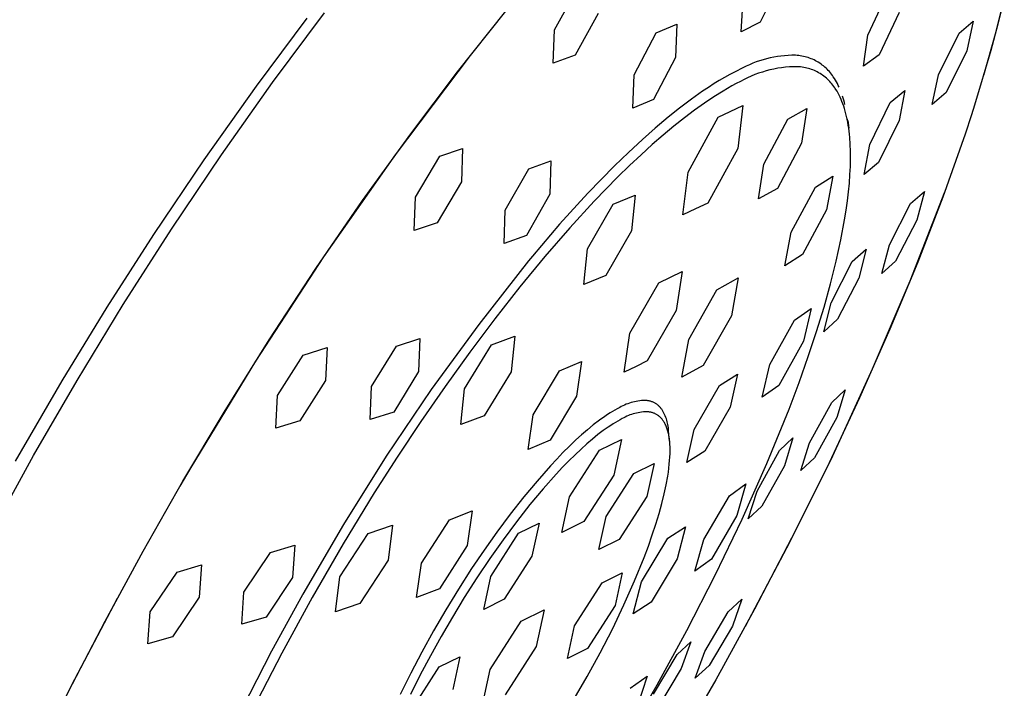
# Model space of a CAD drawing. Units: millimetres. Extents: x -560 to 455, y -1111 to 1182.
# Drawn here: x -471 to -425, y -391 to -360 of the extents above; entities that cross this region are included whole.
import ezdxf

# ---------------------------------------------------------------- set-up
doc = ezdxf.new("R2010")
doc.units = ezdxf.units.MM
doc.header["$MEASUREMENT"] = 0
doc.layers.add('Default', color=7, linetype='Continuous', true_color=0x000000)

msp = doc.modelspace()

# ---------------------------------------------------------------- linework, layer by layer
at = {"layer": 'Default', "color": 7, "true_color": 0xffffff}
for p, q in [((-435.093, -358.011), (-436.06, -359.985)), ((-445.636, -360.331), (-444.562, -358.392)), ((-431.058, -360.578), (-430.123, -358.605)), ((-436.941, -360.431), (-436.855, -358.898)), ((-424.706, -358.88), (-425.004, -360.072)), ((-458.746, -362.779), (-456.333, -359.553)), ((-450.143, -362.289), (-447.889, -359.469)), ((-443.608, -359.572), (-444.671, -361.514)), ((-429.594, -359.535), (-430.531, -361.503)), ((-425.09, -360.414), (-424.8, -359.289)), ((-459.501, -362.96), (-457.133, -359.797)), ((-436.06, -359.985), (-436.941, -360.431)), ((-426.812, -360.487), (-426.148, -359.934)), ((-426.148, -359.934), (-426.446, -361.314)), ((-445.689, -361.891), (-445.636, -360.331)), ((-441.926, -362.432), (-440.896, -360.481)), ((-440.896, -360.481), (-439.938, -360.074)), ((-439.938, -360.074), (-440.004, -361.621)), ((-427.766, -362.428), (-426.812, -360.487)), ((-425.666, -362.449), (-425.09, -360.414)), ((-425.004, -360.072), (-425.335, -361.298)), ((-431.256, -362.03), (-431.058, -360.578)), ((-426.446, -361.314), (-427.407, -363.248)), ((-425.335, -361.298), (-426.096, -363.845)), ((-453.03, -366.153), (-449.546, -361.529)), ((-444.671, -361.514), (-445.689, -361.891)), ((-440.004, -361.621), (-441.02, -363.577)), ((-436.249, -361.83), (-436.408, -361.891)), ((-436.089, -361.775), (-436.249, -361.83)), ((-435.927, -361.725), (-436.089, -361.775)), ((-435.763, -361.68), (-435.927, -361.725)), ((-435.599, -361.641), (-435.763, -361.68)), ((-435.432, -361.607), (-435.599, -361.641)), ((-435.265, -361.579), (-435.432, -361.607)), ((-435.097, -361.556), (-435.265, -361.579)), ((-434.928, -361.539), (-435.097, -361.556)), ((-434.759, -361.527), (-434.928, -361.539)), ((-434.59, -361.521), (-434.759, -361.527)), ((-434.42, -361.521), (-434.59, -361.521)), ((-434.346, -361.525), (-434.42, -361.521)), ((-434.271, -361.532), (-434.346, -361.525)), ((-434.197, -361.542), (-434.271, -361.532)), ((-434.123, -361.554), (-434.197, -361.542)), ((-434.05, -361.568), (-434.123, -361.554)), ((-433.977, -361.585), (-434.05, -361.568)), ((-433.905, -361.605), (-433.977, -361.585)), ((-433.833, -361.626), (-433.905, -361.605)), ((-433.762, -361.651), (-433.833, -361.626)), ((-433.692, -361.677), (-433.762, -361.651)), ((-433.623, -361.706), (-433.692, -361.677)), ((-433.555, -361.737), (-433.623, -361.706)), ((-433.488, -361.771), (-433.555, -361.737)), ((-433.423, -361.807), (-433.488, -361.771)), ((-433.358, -361.845), (-433.423, -361.807)), ((-433.295, -361.885), (-433.358, -361.845)), ((-430.531, -361.503), (-431.256, -362.03)), ((-452.323, -365.165), (-450.143, -362.289)), ((-437.234, -362.281), (-437.481, -362.411)), ((-436.87, -362.103), (-437.234, -362.281)), ((-436.718, -362.027), (-436.87, -362.103)), ((-436.564, -361.956), (-436.718, -362.027)), ((-436.408, -361.891), (-436.564, -361.956)), ((-435.963, -362.297), (-436.138, -362.356)), ((-435.786, -362.244), (-435.963, -362.297)), ((-435.608, -362.198), (-435.786, -362.244)), ((-435.428, -362.158), (-435.608, -362.198)), ((-435.246, -362.124), (-435.428, -362.158)), ((-435.064, -362.096), (-435.246, -362.124)), ((-434.881, -362.075), (-435.064, -362.096)), ((-434.697, -362.06), (-434.881, -362.075)), ((-434.512, -362.051), (-434.697, -362.06)), ((-434.328, -362.049), (-434.512, -362.051)), ((-434.254, -362.053), (-434.328, -362.049)), ((-434.181, -362.06), (-434.254, -362.053)), ((-434.108, -362.069), (-434.181, -362.06)), ((-434.035, -362.081), (-434.108, -362.069)), ((-433.962, -362.095), (-434.035, -362.081)), ((-433.89, -362.112), (-433.962, -362.095)), ((-433.819, -362.131), (-433.89, -362.112)), ((-433.749, -362.153), (-433.819, -362.131)), ((-433.679, -362.176), (-433.749, -362.153)), ((-433.61, -362.203), (-433.679, -362.176)), ((-433.542, -362.231), (-433.61, -362.203)), ((-433.475, -362.262), (-433.542, -362.231)), ((-433.409, -362.295), (-433.475, -362.262)), ((-433.344, -362.33), (-433.409, -362.295)), ((-433.28, -362.367), (-433.344, -362.33)), ((-433.233, -361.927), (-433.295, -361.885)), ((-433.173, -361.971), (-433.233, -361.927)), ((-433.114, -362.017), (-433.173, -361.971)), ((-433.057, -362.066), (-433.114, -362.017)), ((-433.001, -362.116), (-433.057, -362.066)), ((-432.948, -362.168), (-433.001, -362.116)), ((-432.896, -362.221), (-432.948, -362.168)), ((-432.845, -362.277), (-432.896, -362.221)), ((-432.797, -362.334), (-432.845, -362.277)), ((-432.751, -362.393), (-432.797, -362.334)), ((-461.129, -366.14), (-458.746, -362.779)), ((-441.985, -363.981), (-441.926, -362.432)), ((-437.965, -362.688), (-438.202, -362.835)), ((-437.725, -362.547), (-437.965, -362.688)), ((-437.481, -362.411), (-437.725, -362.547)), ((-436.977, -362.737), (-437.174, -362.837)), ((-436.814, -362.649), (-436.977, -362.737)), ((-436.649, -362.567), (-436.814, -362.649)), ((-436.481, -362.491), (-436.649, -362.567)), ((-436.311, -362.42), (-436.481, -362.491)), ((-436.138, -362.356), (-436.311, -362.42)), ((-433.218, -362.407), (-433.28, -362.367)), ((-433.157, -362.448), (-433.218, -362.407)), ((-433.097, -362.492), (-433.157, -362.448)), ((-433.039, -362.538), (-433.097, -362.492)), ((-432.983, -362.585), (-433.039, -362.538)), ((-432.928, -362.635), (-432.983, -362.585)), ((-432.875, -362.686), (-432.928, -362.635)), ((-432.824, -362.739), (-432.875, -362.686)), ((-432.774, -362.793), (-432.824, -362.739)), ((-432.706, -362.453), (-432.751, -362.393)), ((-432.664, -362.515), (-432.706, -362.453)), ((-432.612, -362.593), (-432.664, -362.515)), ((-432.563, -362.673), (-432.612, -362.593)), ((-432.516, -362.754), (-432.563, -362.673)), ((-432.471, -362.837), (-432.516, -362.754)), ((-428.063, -363.808), (-427.766, -362.428)), ((-461.925, -366.373), (-459.501, -362.96)), ((-438.741, -363.188), (-439.266, -363.56)), ((-438.473, -363.009), (-438.741, -363.188)), ((-438.202, -362.835), (-438.473, -363.009)), ((-437.788, -363.182), (-438.217, -363.449)), ((-437.579, -363.06), (-437.788, -363.182)), ((-437.375, -362.945), (-437.579, -363.06)), ((-437.174, -362.837), (-437.375, -362.945)), ((-432.726, -362.85), (-432.774, -362.793)), ((-432.681, -362.908), (-432.726, -362.85)), ((-432.637, -362.967), (-432.681, -362.908)), ((-432.595, -363.028), (-432.637, -362.967)), ((-432.568, -363.068), (-432.595, -363.028)), ((-432.541, -363.109), (-432.568, -363.068)), ((-432.489, -363.194), (-432.541, -363.109)), ((-432.439, -363.282), (-432.489, -363.194)), ((-432.429, -362.921), (-432.471, -362.837)), ((-432.39, -363.006), (-432.429, -362.921)), ((-430.011, -363.71), (-429.328, -363.161)), ((-429.328, -363.161), (-429.601, -364.557)), ((-427.407, -363.248), (-428.063, -363.808)), ((-441.02, -363.577), (-441.985, -363.981)), ((-439.266, -363.56), (-439.809, -363.97)), ((-438.217, -363.449), (-438.66, -363.745)), ((-432.391, -363.373), (-432.439, -363.282)), ((-432.344, -363.469), (-432.391, -363.373)), ((-432.3, -363.568), (-432.344, -363.469)), ((-432.257, -363.67), (-432.3, -363.568)), ((-432.216, -363.776), (-432.257, -363.67)), ((-432.201, -363.51), (-432.232, -363.414)), ((-432.171, -363.61), (-432.201, -363.51)), ((-432.143, -363.711), (-432.171, -363.61)), ((-439.809, -363.97), (-440.341, -364.394)), ((-439.118, -364.07), (-439.59, -364.426)), ((-438.66, -363.745), (-439.118, -364.07)), ((-438.019, -364.398), (-437.457, -364.134)), ((-437.457, -364.134), (-436.865, -363.85)), ((-436.865, -363.85), (-437.106, -365.846)), ((-434.772, -364.483), (-433.892, -363.996)), ((-433.892, -363.996), (-434.134, -365.607)), ((-432.178, -363.886), (-432.216, -363.776)), ((-432.141, -364), (-432.178, -363.886)), ((-432.119, -363.813), (-432.143, -363.711)), ((-432.107, -364.117), (-432.141, -364)), ((-432.074, -364.238), (-432.107, -364.117)), ((-430.957, -365.665), (-430.011, -363.71)), ((-426.096, -363.845), (-426.238, -364.288)), ((-440.341, -364.394), (-440.947, -364.905)), ((-439.59, -364.426), (-440.075, -364.811)), ((-439.415, -366.947), (-438.019, -364.398)), ((-435.894, -366.584), (-434.772, -364.483)), ((-432.044, -364.363), (-432.074, -364.238)), ((-432.016, -364.492), (-432.044, -364.363)), ((-431.99, -364.624), (-432.016, -364.492)), ((-431.982, -364.592), (-431.997, -364.474)), ((-431.967, -364.76), (-431.99, -364.624)), ((-431.987, -364.553), (-431.944, -364.9)), ((-429.601, -364.557), (-430.555, -366.504)), ((-426.238, -364.288), (-426.533, -365.187)), ((-440.947, -364.905), (-441.541, -365.431)), ((-440.075, -364.811), (-440.573, -365.225)), ((-431.945, -364.9), (-431.967, -364.76)), ((-431.926, -365.044), (-431.945, -364.9)), ((-431.909, -365.191), (-431.926, -365.044)), ((-454.563, -368.273), (-452.323, -365.165)), ((-441.541, -365.431), (-442.194, -366.038)), ((-440.573, -365.225), (-441.083, -365.668)), ((-431.895, -365.343), (-431.909, -365.191)), ((-431.873, -365.657), (-431.895, -365.343)), ((-426.533, -365.187), (-427.561, -368.107)), ((-450.973, -366.205), (-449.906, -365.847)), ((-449.906, -365.847), (-449.962, -367.402)), ((-441.083, -365.668), (-441.605, -366.141)), ((-437.106, -365.846), (-438.499, -368.39)), ((-434.134, -365.607), (-435.254, -367.705)), ((-431.861, -365.986), (-431.873, -365.657)), ((-431.859, -366.331), (-431.861, -365.986)), ((-431.227, -367.062), (-430.957, -365.665)), ((-464.266, -369.844), (-461.925, -366.373)), ((-463.455, -369.597), (-461.129, -366.14)), ((-456.36, -370.889), (-453.03, -366.153)), ((-452.104, -368.115), (-450.973, -366.205)), ((-446.83, -366.799), (-445.802, -366.424)), ((-445.802, -366.424), (-445.855, -367.975)), ((-442.194, -366.038), (-442.835, -366.658)), ((-441.605, -366.141), (-442.136, -366.641)), ((-431.867, -366.691), (-431.859, -366.331)), ((-447.923, -368.72), (-446.83, -366.799)), ((-442.835, -366.658), (-443.463, -367.292)), ((-442.136, -366.641), (-442.678, -367.17)), ((-436.135, -368.195), (-435.894, -366.584)), ((-431.885, -367.066), (-431.867, -366.691)), ((-430.555, -366.504), (-431.227, -367.062)), ((-443.463, -367.292), (-444.08, -367.936)), ((-442.678, -367.17), (-443.786, -368.307)), ((-439.654, -368.942), (-439.415, -366.947)), ((-433.496, -367.653), (-432.676, -367.133)), ((-432.676, -367.133), (-432.975, -368.7)), ((-431.914, -367.457), (-431.885, -367.066)), ((-449.962, -367.402), (-451.086, -369.312)), ((-435.254, -367.705), (-436.135, -368.195)), ((-434.616, -369.743), (-433.496, -367.653)), ((-431.953, -367.862), (-431.914, -367.457)), ((-456.732, -371.431), (-454.563, -368.273)), ((-452.163, -369.667), (-452.104, -368.115)), ((-445.855, -367.975), (-446.937, -369.898)), ((-444.08, -367.936), (-445.393, -369.376)), ((-442.905, -368.438), (-441.883, -368.02)), ((-441.883, -368.02), (-442.057, -369.678)), ((-432.063, -368.715), (-432.002, -368.281)), ((-432.002, -368.281), (-431.953, -367.862)), ((-429.091, -372.003), (-427.469, -367.86)), ((-429.063, -368.416), (-428.424, -367.844)), ((-428.424, -367.844), (-428.775, -369.179)), ((-427.561, -368.107), (-428.728, -371.136)), ((-447.977, -370.269), (-447.923, -368.72)), ((-443.786, -368.307), (-444.922, -369.545)), ((-444.101, -370.518), (-442.905, -368.438)), ((-439.065, -368.664), (-439.654, -368.942)), ((-438.499, -368.39), (-439.065, -368.664)), ((-432.975, -368.7), (-434.093, -370.786)), ((-432.134, -369.164), (-432.063, -368.715)), ((-430.049, -370.329), (-429.063, -368.416)), ((-432.308, -370.102), (-432.134, -369.164)), ((-428.775, -369.179), (-429.77, -371.082)), ((-465.7, -373.107), (-463.455, -369.597)), ((-451.086, -369.312), (-452.163, -369.667)), ((-445.393, -369.376), (-446.66, -370.857)), ((-444.922, -369.545), (-446.077, -370.876)), ((-466.439, -373.226), (-464.266, -369.844)), ((-446.937, -369.898), (-447.977, -370.269)), ((-442.057, -369.678), (-443.251, -371.754)), ((-434.914, -371.309), (-434.616, -369.743)), ((-432.526, -371.094), (-432.308, -370.102)), ((-444.273, -372.176), (-444.101, -370.518)), ((-431.78, -371.108), (-431.132, -370.534)), ((-431.132, -370.534), (-431.471, -371.878)), ((-430.404, -371.66), (-430.049, -370.329)), ((-459.531, -375.732), (-456.36, -370.889)), ((-446.077, -370.876), (-447.243, -372.29)), ((-446.66, -370.857), (-446.844, -371.078)), ((-434.093, -370.786), (-434.914, -371.309)), ((-458.902, -374.745), (-456.732, -371.431)), ((-446.844, -371.078), (-449.156, -374.027)), ((-432.788, -372.136), (-432.526, -371.094)), ((-432.76, -373.033), (-431.78, -371.108)), ((-429.77, -371.082), (-430.404, -371.66)), ((-428.728, -371.136), (-430.024, -374.256)), ((-443.251, -371.754), (-444.273, -372.176)), ((-440.776, -372.089), (-440.24, -371.833)), ((-440.24, -371.833), (-439.7, -371.57)), ((-439.7, -371.57), (-439.974, -373.389)), ((-437.087, -371.87), (-437.404, -373.629)), ((-437.301, -371.99), (-437.087, -371.87)), ((-431.471, -371.878), (-432.462, -373.792)), ((-447.243, -372.29), (-448.412, -373.775)), ((-442.127, -374.43), (-440.776, -372.089)), ((-438.079, -372.418), (-437.301, -371.99)), ((-433.092, -373.225), (-432.788, -372.136)), ((-430.832, -376.097), (-429.091, -372.003)), ((-439.388, -374.727), (-438.079, -372.418)), ((-468.54, -376.654), (-466.439, -373.226)), ((-467.844, -376.631), (-465.7, -373.107)), ((-434.469, -373.831), (-433.688, -373.285)), ((-433.688, -373.285), (-434.048, -374.802)), ((-433.438, -374.356), (-433.092, -373.225)), ((-433.103, -374.373), (-432.76, -373.033)), ((-448.412, -373.775), (-449.575, -375.321)), ((-439.974, -373.389), (-441.321, -375.725)), ((-437.404, -373.629), (-438.71, -375.933)), ((-449.156, -374.027), (-451.363, -377.054)), ((-435.612, -375.896), (-434.469, -373.831)), ((-432.462, -373.792), (-433.103, -374.373)), ((-452.981, -375.037), (-451.893, -374.686)), ((-451.893, -374.686), (-451.956, -376.222)), ((-448.557, -374.972), (-447.474, -374.578)), ((-447.474, -374.578), (-447.648, -376.232)), ((-442.398, -376.247), (-442.127, -374.43)), ((-433.825, -375.526), (-433.438, -374.356)), ((-430.024, -374.256), (-431.441, -377.447)), ((-461.001, -378.105), (-458.902, -374.745)), ((-457.327, -375.451), (-456.216, -375.107)), ((-456.216, -375.107), (-456.287, -376.643)), ((-454.143, -376.921), (-452.981, -375.037)), ((-449.814, -377.022), (-448.557, -374.972)), ((-439.657, -376.237), (-439.388, -374.727)), ((-434.048, -374.802), (-435.189, -376.864)), ((-458.517, -377.328), (-457.327, -375.451)), ((-449.575, -375.321), (-450.724, -376.915)), ((-434.251, -376.73), (-433.825, -375.526)), ((-462.542, -380.677), (-459.531, -375.732)), ((-445.393, -376.185), (-444.378, -375.756)), ((-444.378, -375.756), (-444.602, -377.372)), ((-441.838, -375.978), (-442.398, -376.247)), ((-441.321, -375.725), (-441.838, -375.978)), ((-438.71, -375.933), (-439.703, -376.484)), ((-435.972, -377.412), (-435.612, -375.896)), ((-451.956, -376.222), (-453.114, -378.104)), ((-447.648, -376.232), (-448.902, -378.278)), ((-446.631, -378.234), (-445.393, -376.185)), ((-439.703, -376.484), (-439.657, -376.237)), ((-437.959, -376.861), (-437.116, -376.344)), ((-437.116, -376.344), (-437.454, -377.875)), ((-432.69, -380.14), (-430.832, -376.097)), ((-470.715, -380.381), (-468.54, -376.654)), ((-469.87, -380.13), (-467.844, -376.631)), ((-456.287, -376.643), (-457.475, -378.516)), ((-454.213, -378.451), (-454.143, -376.921)), ((-450.724, -376.915), (-451.852, -378.544)), ((-439.14, -378.913), (-437.959, -376.861)), ((-435.189, -376.864), (-435.972, -377.412)), ((-434.715, -377.963), (-434.251, -376.73)), ((-458.594, -378.858), (-458.517, -377.328)), ((-451.363, -377.054), (-453.464, -380.156)), ((-449.986, -378.675), (-449.814, -377.022)), ((-444.602, -377.372), (-445.838, -379.416)), ((-431.441, -377.447), (-432.969, -380.691)), ((-432.734, -377.652), (-432.104, -377.067)), ((-432.104, -377.067), (-432.504, -378.358)), ((-442.598, -377.888), (-442.711, -377.947)), ((-442.526, -377.848), (-442.598, -377.888)), ((-442.453, -377.811), (-442.526, -377.848)), ((-442.378, -377.776), (-442.453, -377.811)), ((-442.303, -377.744), (-442.378, -377.776)), ((-442.226, -377.714), (-442.303, -377.744)), ((-442.148, -377.687), (-442.226, -377.714)), ((-442.07, -377.662), (-442.148, -377.687)), ((-441.99, -377.64), (-442.07, -377.662)), ((-441.91, -377.621), (-441.99, -377.64)), ((-441.83, -377.605), (-441.91, -377.621)), ((-441.749, -377.591), (-441.83, -377.605)), ((-441.667, -377.58), (-441.749, -377.591)), ((-441.585, -377.571), (-441.667, -377.58)), ((-441.503, -377.566), (-441.585, -377.571)), ((-441.421, -377.563), (-441.503, -377.566)), ((-441.388, -377.564), (-441.421, -377.563)), ((-441.356, -377.566), (-441.388, -377.564)), ((-441.323, -377.569), (-441.356, -377.566)), ((-441.291, -377.574), (-441.323, -377.569)), ((-441.259, -377.579), (-441.291, -377.574)), ((-441.227, -377.585), (-441.259, -377.579)), ((-441.195, -377.593), (-441.227, -377.585)), ((-441.164, -377.601), (-441.195, -377.593)), ((-441.133, -377.611), (-441.164, -377.601)), ((-441.102, -377.622), (-441.133, -377.611)), ((-441.072, -377.633), (-441.102, -377.622)), ((-441.042, -377.646), (-441.072, -377.633)), ((-441.012, -377.66), (-441.042, -377.646)), ((-440.983, -377.674), (-441.012, -377.66)), ((-440.954, -377.69), (-440.983, -377.674)), ((-440.926, -377.707), (-440.954, -377.69)), ((-440.899, -377.724), (-440.926, -377.707)), ((-440.872, -377.743), (-440.899, -377.724)), ((-440.846, -377.762), (-440.872, -377.743)), ((-440.82, -377.782), (-440.846, -377.762)), ((-440.796, -377.803), (-440.82, -377.782)), ((-440.772, -377.825), (-440.796, -377.803)), ((-440.748, -377.848), (-440.772, -377.825)), ((-440.726, -377.872), (-440.748, -377.848)), ((-440.704, -377.896), (-440.726, -377.872)), ((-440.683, -377.921), (-440.704, -377.896)), ((-437.454, -377.875), (-438.633, -379.923)), ((-433.765, -379.53), (-432.734, -377.652)), ((-462.92, -381.321), (-461.001, -378.105)), ((-453.114, -378.104), (-454.213, -378.451)), ((-448.902, -378.278), (-449.986, -378.675)), ((-446.853, -379.849), (-446.631, -378.234)), ((-443.295, -378.309), (-443.544, -378.486)), ((-443.168, -378.223), (-443.295, -378.309)), ((-443.04, -378.14), (-443.168, -378.223)), ((-442.931, -378.074), (-443.04, -378.14)), ((-442.822, -378.009), (-442.931, -378.074)), ((-442.711, -377.947), (-442.822, -378.009)), ((-442.34, -378.333), (-442.411, -378.369)), ((-442.267, -378.299), (-442.34, -378.333)), ((-442.194, -378.267), (-442.267, -378.299)), ((-442.12, -378.238), (-442.194, -378.267)), ((-442.044, -378.212), (-442.12, -378.238)), ((-441.968, -378.188), (-442.044, -378.212)), ((-441.891, -378.167), (-441.968, -378.188)), ((-441.814, -378.148), (-441.891, -378.167)), ((-441.736, -378.132), (-441.814, -378.148)), ((-441.657, -378.119), (-441.736, -378.132)), ((-441.578, -378.108), (-441.657, -378.119)), ((-441.499, -378.1), (-441.578, -378.108)), ((-441.419, -378.095), (-441.499, -378.1)), ((-441.339, -378.092), (-441.419, -378.095)), ((-441.308, -378.093), (-441.339, -378.092)), ((-441.276, -378.095), (-441.308, -378.093)), ((-441.245, -378.098), (-441.276, -378.095)), ((-441.213, -378.102), (-441.245, -378.098)), ((-441.182, -378.107), (-441.213, -378.102)), ((-441.151, -378.113), (-441.182, -378.107)), ((-441.121, -378.121), (-441.151, -378.113)), ((-441.09, -378.129), (-441.121, -378.121)), ((-441.06, -378.138), (-441.09, -378.129)), ((-441.03, -378.149), (-441.06, -378.138)), ((-441.001, -378.16), (-441.03, -378.149)), ((-440.972, -378.172), (-441.001, -378.16)), ((-440.943, -378.185), (-440.972, -378.172)), ((-440.915, -378.2), (-440.943, -378.185)), ((-440.887, -378.215), (-440.915, -378.2)), ((-440.86, -378.231), (-440.887, -378.215)), ((-440.834, -378.248), (-440.86, -378.231)), ((-440.808, -378.266), (-440.834, -378.248)), ((-440.782, -378.285), (-440.808, -378.266)), ((-440.757, -378.304), (-440.782, -378.285)), ((-440.733, -378.325), (-440.757, -378.304)), ((-440.71, -378.346), (-440.733, -378.325)), ((-440.687, -378.368), (-440.71, -378.346)), ((-440.663, -377.946), (-440.683, -377.921)), ((-440.644, -377.973), (-440.663, -377.946)), ((-440.606, -378.033), (-440.644, -377.973)), ((-440.571, -378.094), (-440.606, -378.033)), ((-440.539, -378.156), (-440.571, -378.094)), ((-440.508, -378.22), (-440.539, -378.156)), ((-440.479, -378.285), (-440.508, -378.22)), ((-440.453, -378.35), (-440.479, -378.285)), ((-440.429, -378.416), (-440.453, -378.35)), ((-435.746, -380.496), (-434.715, -377.963)), ((-432.504, -378.358), (-433.542, -380.228)), ((-457.475, -378.516), (-458.594, -378.858)), ((-451.852, -378.544), (-452.952, -380.197)), ((-443.827, -378.703), (-444.102, -378.929)), ((-443.544, -378.486), (-443.827, -378.703)), ((-443.13, -378.798), (-443.366, -378.965)), ((-443.015, -378.721), (-443.13, -378.798)), ((-442.903, -378.649), (-443.015, -378.721)), ((-442.794, -378.582), (-442.903, -378.649)), ((-442.687, -378.519), (-442.794, -378.582)), ((-442.582, -378.461), (-442.687, -378.519)), ((-442.48, -378.408), (-442.582, -378.461)), ((-442.411, -378.369), (-442.48, -378.408)), ((-440.665, -378.39), (-440.687, -378.368)), ((-440.644, -378.414), (-440.665, -378.39)), ((-440.624, -378.438), (-440.644, -378.414)), ((-440.605, -378.463), (-440.624, -378.438)), ((-440.586, -378.488), (-440.605, -378.463)), ((-440.574, -378.505), (-440.586, -378.488)), ((-440.562, -378.522), (-440.574, -378.505)), ((-440.539, -378.557), (-440.562, -378.522)), ((-440.517, -378.594), (-440.539, -378.557)), ((-440.496, -378.632), (-440.517, -378.594)), ((-440.476, -378.672), (-440.496, -378.632)), ((-440.456, -378.714), (-440.476, -378.672)), ((-440.437, -378.757), (-440.456, -378.714)), ((-440.419, -378.801), (-440.437, -378.757)), ((-440.408, -378.484), (-440.429, -378.416)), ((-440.402, -378.847), (-440.419, -378.801)), ((-440.388, -378.552), (-440.408, -378.484)), ((-440.371, -378.62), (-440.388, -378.552)), ((-440.357, -378.689), (-440.371, -378.62)), ((-440.345, -378.759), (-440.357, -378.689)), ((-440.335, -378.829), (-440.345, -378.759)), ((-444.371, -379.162), (-444.635, -379.402)), ((-444.102, -378.929), (-444.371, -379.162)), ((-443.611, -379.152), (-443.866, -379.357)), ((-443.366, -378.965), (-443.611, -379.152)), ((-440.386, -378.895), (-440.402, -378.847)), ((-440.37, -378.945), (-440.386, -378.895)), ((-440.356, -378.995), (-440.37, -378.945)), ((-440.342, -379.048), (-440.356, -378.995)), ((-440.33, -379.102), (-440.342, -379.048)), ((-440.328, -378.899), (-440.335, -378.829)), ((-440.318, -379.158), (-440.33, -379.102)), ((-440.323, -378.969), (-440.328, -378.899)), ((-440.275, -379.454), (-440.323, -378.969)), ((-440.307, -379.216), (-440.318, -379.158)), ((-440.298, -379.275), (-440.307, -379.216)), ((-440.289, -379.335), (-440.298, -379.275)), ((-439.477, -380.443), (-439.14, -378.913)), ((-445.838, -379.416), (-446.853, -379.849)), ((-444.939, -379.691), (-445.237, -379.987)), ((-444.635, -379.402), (-444.939, -379.691)), ((-444.128, -379.581), (-444.399, -379.825)), ((-443.866, -379.357), (-444.128, -379.581)), ((-443.539, -379.882), (-442.514, -379.38)), ((-442.514, -379.38), (-442.877, -381.039)), ((-440.281, -379.398), (-440.289, -379.335)), ((-440.274, -379.462), (-440.281, -379.398)), ((-440.264, -379.595), (-440.274, -379.462)), ((-440.258, -379.735), (-440.264, -379.595)), ((-440.255, -379.881), (-440.258, -379.735)), ((-435.172, -379.892), (-434.538, -379.303)), ((-434.538, -379.303), (-434.937, -380.597)), ((-434.173, -380.815), (-433.765, -379.53)), ((-471.765, -383.571), (-469.87, -380.13)), ((-453.464, -380.156), (-455.455, -383.33)), ((-452.952, -380.197), (-454.017, -381.86)), ((-445.237, -379.987), (-445.529, -380.289)), ((-444.678, -380.087), (-444.963, -380.368)), ((-444.927, -382.046), (-443.539, -379.882)), ((-444.399, -379.825), (-444.678, -380.087)), ((-440.276, -380.359), (-440.264, -380.193)), ((-440.264, -380.193), (-440.258, -380.034)), ((-440.258, -380.034), (-440.255, -379.881)), ((-438.633, -379.923), (-439.477, -380.443)), ((-436.206, -381.777), (-435.172, -379.892)), ((-434.664, -384.127), (-432.69, -380.14)), ((-445.816, -380.597), (-446.446, -381.308)), ((-445.529, -380.289), (-445.816, -380.597)), ((-444.963, -380.368), (-445.254, -380.667)), ((-441.948, -380.96), (-441.003, -380.495)), ((-441.003, -380.495), (-441.34, -382.026)), ((-440.311, -380.711), (-440.291, -380.532)), ((-440.291, -380.532), (-440.276, -380.359)), ((-436.898, -383.084), (-435.746, -380.496)), ((-434.937, -380.597), (-435.979, -382.473)), ((-433.542, -380.228), (-434.173, -380.815)), ((-463.048, -381.542), (-462.543, -380.68)), ((-445.551, -380.983), (-446.158, -381.665)), ((-445.254, -380.667), (-445.551, -380.983)), ((-442.877, -381.039), (-444.263, -383.198)), ((-443.231, -382.96), (-441.948, -380.96)), ((-440.439, -381.488), (-440.366, -381.087)), ((-440.366, -381.087), (-440.336, -380.896)), ((-440.336, -380.896), (-440.311, -380.711)), ((-432.969, -380.691), (-434.599, -383.968)), ((-464.776, -384.575), (-462.92, -381.321)), ((-446.446, -381.308), (-447.053, -382.038)), ((-440.53, -381.912), (-440.439, -381.488)), ((-437.493, -382.003), (-436.724, -381.443)), ((-436.724, -381.443), (-437.142, -382.911)), ((-454.017, -381.86), (-455.469, -384.234)), ((-446.158, -381.665), (-446.778, -382.407)), ((-441.34, -382.026), (-442.62, -384.022)), ((-440.641, -382.358), (-440.53, -381.912)), ((-438.68, -384.033), (-437.493, -382.003)), ((-436.615, -383.064), (-436.206, -381.777)), ((-447.053, -382.038), (-447.694, -382.853)), ((-446.778, -382.407), (-447.404, -383.203)), ((-445.289, -383.704), (-444.927, -382.046)), ((-440.77, -382.825), (-440.641, -382.358)), ((-435.979, -382.473), (-436.615, -383.064)), ((-450.517, -383.111), (-449.457, -382.698)), ((-449.457, -382.698), (-449.692, -384.3)), ((-447.694, -382.853), (-448.312, -383.685)), ((-440.918, -383.31), (-440.77, -382.825)), ((-437.142, -382.911), (-438.327, -384.938)), ((-455.455, -383.33), (-457.335, -386.571)), ((-454.3, -383.748), (-453.175, -383.367)), ((-453.175, -383.367), (-453.374, -384.995)), ((-451.813, -385.129), (-450.517, -383.111)), ((-447.404, -383.203), (-448.028, -384.042)), ((-447.305, -383.734), (-446.35, -383.264)), ((-446.35, -383.264), (-446.684, -384.801)), ((-444.263, -383.198), (-445.289, -383.704)), ((-443.567, -384.49), (-443.231, -382.96)), ((-441.083, -383.813), (-440.918, -383.31)), ((-438.15, -385.686), (-436.898, -383.084)), ((-455.623, -385.759), (-454.3, -383.748)), ((-448.312, -383.685), (-448.908, -384.527)), ((-448.595, -385.744), (-447.305, -383.734)), ((-441.265, -384.331), (-441.083, -383.813)), ((-440.361, -383.968), (-439.534, -383.436)), ((-439.534, -383.436), (-439.925, -384.923)), ((-458.846, -384.628), (-457.718, -384.29)), ((-457.718, -384.29), (-457.814, -385.795)), ((-455.469, -384.234), (-456.912, -386.727)), ((-449.692, -384.3), (-450.985, -386.314)), ((-448.028, -384.042), (-448.645, -384.915)), ((-442.62, -384.022), (-443.567, -384.49)), ((-441.578, -385.99), (-440.361, -383.968)), ((-439.096, -385.501), (-438.68, -384.033)), ((-436.752, -388.056), (-434.664, -384.127)), ((-434.599, -383.968), (-436.324, -387.261)), ((-466.542, -387.819), (-464.776, -384.575)), ((-460.078, -386.469), (-458.846, -384.628)), ((-448.908, -384.527), (-449.486, -385.382)), ((-441.464, -384.861), (-441.265, -384.331)), ((-463.193, -385.544), (-462.053, -385.207)), ((-462.053, -385.207), (-462.156, -386.71)), ((-453.374, -384.995), (-454.695, -387.002)), ((-452.046, -386.73), (-451.813, -385.129)), ((-448.645, -384.915), (-449.247, -385.812)), ((-446.684, -384.801), (-447.971, -386.807)), ((-441.906, -385.952), (-441.464, -384.861)), ((-439.925, -384.923), (-441.14, -386.941)), ((-438.327, -384.938), (-439.096, -385.501)), ((-464.442, -387.384), (-463.193, -385.544)), ((-449.486, -385.382), (-450.098, -386.332)), ((-443.422, -386.045), (-442.478, -385.576)), ((-442.478, -385.576), (-442.813, -387.098)), ((-439.477, -388.262), (-438.15, -385.686)), ((-457.814, -385.795), (-459.05, -387.63)), ((-455.82, -387.386), (-455.623, -385.759)), ((-449.247, -385.812), (-449.828, -386.721)), ((-448.927, -387.28), (-448.595, -385.744)), ((-444.702, -388.039), (-443.422, -386.045)), ((-442.402, -387.068), (-441.906, -385.952)), ((-441.967, -387.476), (-441.578, -385.99)), ((-460.185, -387.966), (-460.078, -386.469)), ((-457.354, -386.604), (-458.798, -389.222)), ((-457.335, -386.571), (-457.354, -386.604)), ((-450.985, -386.314), (-452.046, -386.73)), ((-450.098, -386.332), (-450.689, -387.296)), ((-468.105, -390.807), (-465.967, -386.749)), ((-462.156, -386.71), (-463.408, -388.544)), ((-456.912, -386.727), (-458.323, -389.31)), ((-454.695, -387.002), (-455.82, -387.386)), ((-449.828, -386.721), (-450.385, -387.634)), ((-447.971, -386.807), (-448.927, -387.28)), ((-442.941, -388.191), (-442.402, -387.068)), ((-441.14, -386.941), (-441.967, -387.476)), ((-437.55, -387.387), (-436.911, -386.798)), ((-436.911, -386.798), (-437.353, -388.051)), ((-464.553, -388.881), (-464.442, -387.384)), ((-450.689, -387.296), (-451.258, -388.272)), ((-447.18, -387.82), (-446.111, -387.29)), ((-446.111, -387.29), (-446.485, -389.005)), ((-442.813, -387.098), (-444.09, -389.089)), ((-438.636, -389.227), (-437.55, -387.387)), ((-436.324, -387.261), (-438.134, -390.551)), ((-468.242, -391.099), (-466.542, -387.819)), ((-459.05, -387.63), (-460.185, -387.966)), ((-450.385, -387.634), (-450.911, -388.54)), ((-448.624, -390.07), (-447.18, -387.82)), ((-451.258, -388.272), (-451.806, -389.26)), ((-445.035, -389.561), (-444.702, -388.039)), ((-443.514, -389.303), (-442.941, -388.191)), ((-440.856, -390.777), (-439.477, -388.262)), ((-437.353, -388.051), (-438.442, -389.886)), ((-463.408, -388.544), (-464.553, -388.881)), ((-450.911, -388.54), (-451.404, -389.431)), ((-439.932, -389.369), (-439.287, -388.778)), ((-439.287, -388.778), (-439.735, -390.029)), ((-458.798, -389.222), (-460.158, -391.886)), ((-458.323, -389.31), (-459.676, -391.952)), ((-451.806, -389.26), (-452.321, -390.24)), ((-446.485, -389.005), (-447.926, -391.25)), ((-444.09, -389.089), (-445.035, -389.561)), ((-444.109, -390.39), (-443.514, -389.303)), ((-439.087, -390.473), (-438.636, -389.227)), ((-451.404, -389.431), (-451.874, -390.323)), ((-450.995, -389.952), (-450.037, -389.476)), ((-450.037, -389.476), (-450.367, -391.007)), ((-441.034, -391.209), (-439.932, -389.369)), ((-452.321, -390.24), (-452.813, -391.23)), ((-452.285, -391.961), (-450.995, -389.952)), ((-448.996, -391.784), (-448.624, -390.07)), ((-439.735, -390.029), (-440.84, -391.863)), ((-438.442, -389.886), (-439.087, -390.473)), ((-451.874, -390.323), (-452.327, -391.23)), ((-444.717, -391.438), (-444.109, -390.39)), ((-442.111, -390.944), (-441.328, -390.383)), ((-441.328, -390.383), (-441.789, -391.812)), ((-438.134, -390.551), (-439.983, -393.756)), ((-470.12, -394.927), (-468.105, -390.807)), ((-442.263, -393.201), (-440.856, -390.777))]:
    msp.add_line(p, q, dxfattribs=at)

doc.saveas('drawing.dxf')
